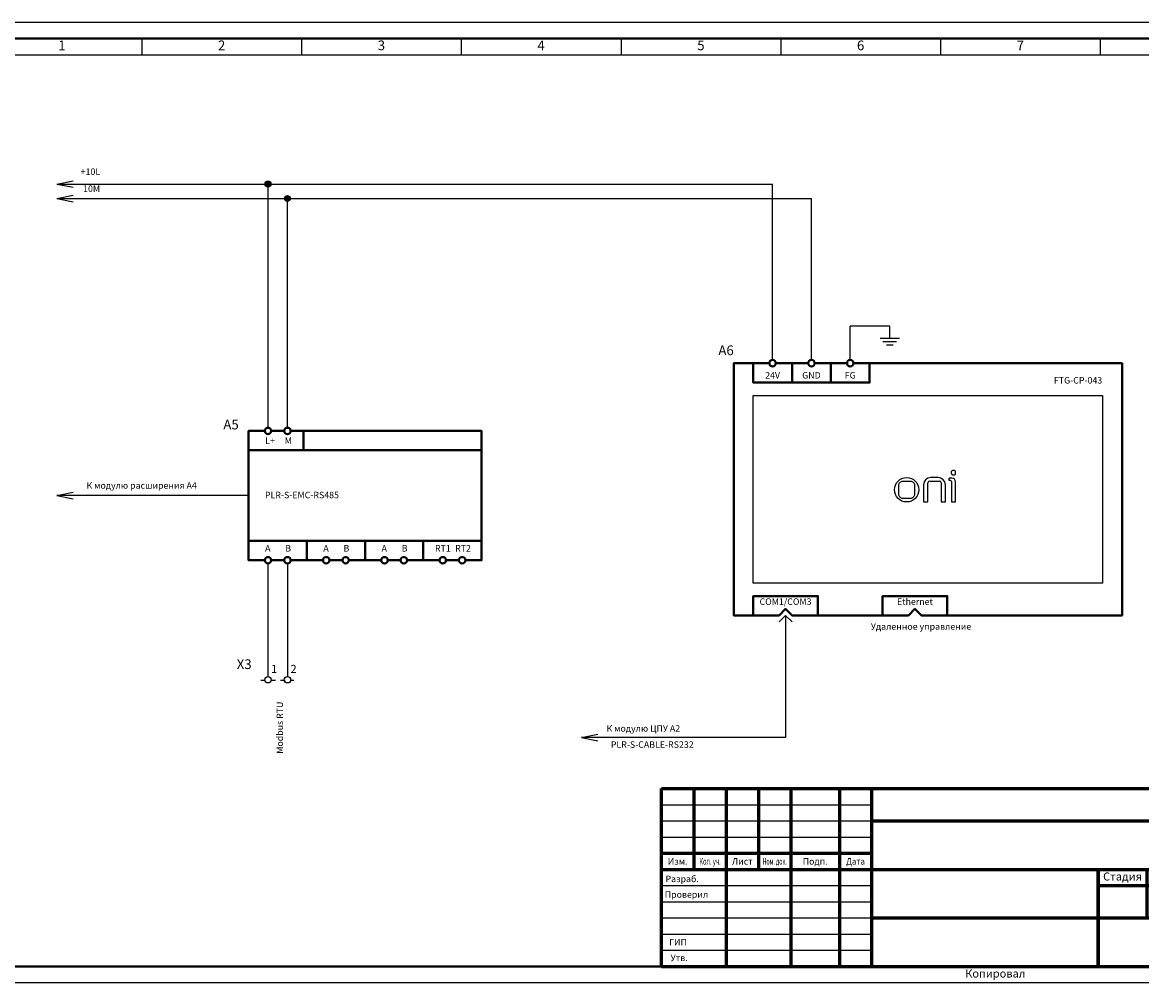
# Model space of a CAD drawing. Units: millimetres. Extents: x 357 to 4783, y -262 to 690.
# Drawn here: x 3136 to 3482, y 393 to 690 of the extents above; entities that cross this region are included whole.
import ezdxf
from ezdxf.enums import TextEntityAlignment as Align

# ---------------------------------------------------------------- set-up
doc = ezdxf.new("R2010")
doc.units = ezdxf.units.MM
doc.linetypes.add('N', pattern=[3.04, 1.52, -1.52])
for name, color, linetype in [('ETG', 7, 'Continuous'), ('PLR-S', 7, 'Continuous'), ('Рамка', 7, 'Continuous'), ('Схемы', 7, 'Continuous')]:
    doc.layers.add(name, color=color, linetype=linetype)
doc.layers.add('Штамп', color=7, linetype='Continuous', lineweight=18)
doc.styles.add('GOST', font='txt')
doc.styles.add('GOST 2.304', font='CS_Gost2304.shx', dxfattribs={"oblique": 15, "height": 2})

# ---------------------------------------------------------------- blocks, each defined once
blk = doc.blocks.new('GOST_A3_H1')
at = {"layer": 'Defpoints'}
blk.add_lwpolyline([(0, -297), (420, -297), (420, 0), (0, 0)], close=True, dxfattribs=at)
at = {"layer": 'Рамка'}
for p, q in [((20, -5), (20, -10)), ((69.37, -5), (69.37, -10)), ((118.75, -5), (118.75, -10)), ((168.12, -5), (168.12, -10)), ((217.5, -5), (217.5, -10)), ((266.87, -5), (266.87, -10)), ((316.25, -5), (316.25, -10)), ((365.62, -5), (365.62, -10)), ((20, -10), (415, -10))]:
    blk.add_line(p, q, dxfattribs=at)
at = {"layer": 'Рамка', "lineweight": 40}
for p, q in [((8, -147), (8, -292)), ((8, -147), (20, -147)), ((13, -147), (13, -292)), ((8, -182), (20, -182)), ((8, -207), (20, -207)), ((8, -232), (20, -232)), ((8, -267), (20, -267)), ((8, -292), (20, -292))]:
    blk.add_line(p, q, dxfattribs=at)
blk.add_lwpolyline([(415, -5), (20, -5), (20, -292), (415, -292), (415, -5)], dxfattribs=at)
at = {"layer": 'Штамп', "linetype": 'Continuous', "lineweight": 60, "ltscale": 0.5}
for p, q in [((230, -292), (230, -237)), ((230, -237), (415, -237)), ((240, -237), (240, -262)), ((250, -237), (250, -292)), ((260, -237), (260, -262)), ((270, -237), (270, -292)), ((285, -237), (285, -292)), ((295, -292), (295, -237.01)), ((415, -292), (415, -237)), ((295, -247), (415, -247)), ((230, -257), (295, -257)), ((230, -262), (415, -262)), ((365, -262), (365, -292)), ((365, -292), (365, -262)), ((380, -262), (380, -277)), ((395, -262), (395, -277)), ((365, -267), (415, -267)), ((295, -277), (415, -277)), ((230, -292), (415, -292))]:
    blk.add_line(p, q, dxfattribs=at)
at = {"layer": 'Штамп', "linetype": 'Continuous', "lineweight": 25, "ltscale": 0.5}
for p, q in [((230, -242), (295, -242)), ((230, -247), (295, -247)), ((230, -252), (295, -252)), ((230, -267), (295, -267)), ((230, -272), (295, -272)), ((230, -277), (295, -277)), ((230, -282), (295, -282)), ((230, -287), (295, -287))]:
    blk.add_line(p, q, dxfattribs=at)
at = {"layer": 'Штамп', "ltscale": 0.5}
for p, q in [((365, -262), (415, -262)), ((415, -262), (415, -278.11))]:
    blk.add_line(p, q, dxfattribs=at)
at = {"layer": 'Рамка', "ltscale": 100}
for s, insert, char_height, width, attachment_point, style in [('1', (44.69, -7.5), 3, 49.375, 5, 'GOST'), ('2', (94.06, -7.5), 3, 49.375, 5, 'GOST'), ('3', (143.44, -7.5), 3, 49.375, 5, 'GOST'), ('4', (192.81, -7.5), 3, 49.375, 5, 'GOST'), ('5', (242.19, -7.5), 3, 49.375, 5, 'GOST'), ('6', (291.56, -7.5), 3, 49.375, 5, 'GOST'), ('7', (340.94, -7.5), 3, 49.375, 5, 'GOST'), ('8', (390.31, -7.5), 3, 49.375, 5, 'GOST'), ('{\\W1.848211; }Разраб.', (230.12, -264.92), 2, 17, 4, 'GOST 2.304'), (' {\\H0.8x;Проверил}', (230.26, -269.74), 2.5, 17, 4, 'GOST 2.304'), (' ГИП', (231.76, -284.76), 2, 17, 4, 'GOST 2.304'), (' Утв.', (232.22, -289.61), 2, 17, 4, 'GOST 2.304'), ('Копировал', (333.17, -294.5), 2.5, 20.7423, 5, 'GOST 2.304')]:
    blk.add_mtext(s, dxfattribs=dict(at, insert=insert, char_height=char_height, width=width, attachment_point=attachment_point, style=style))
at = {"layer": 'Рамка', "ltscale": 100, "char_height": 2, "attachment_point": 5, "rotation": 90, "style": 'GOST 2.304'}
for s, insert, width in [('Подп. и дата', (10.5, -164.5), 35), ('Подп. и дата', (10.5, -249.5), 35), ('Инв. {\\fArial|b0|i0|c204|p34;№} подл.', (10.5, -279.5), 25)]:
    blk.add_mtext(s, dxfattribs=dict(at, insert=insert, width=width))
at = {"layer": 'Штамп', "color": 0, "ltscale": 0.5, "style": 'GOST 2.304', "oblique": 15}
for s, p in [('Изм.', (235, -259.5)), ('Лист', (255, -259.5)), ('Подп.', (277.5, -259.5))]:
    blk.add_text(s, height=2, dxfattribs=at).set_placement(p, align=Align.MIDDLE_CENTER)
for s, width, p in [('Кол. уч.', 0.65, (245, -259.5)), ('Ном. док.', 0.6, (265, -259.5)), ('Дата', 0.9, (290, -259.5))]:
    blk.add_text(s, height=2, dxfattribs=dict(at, width=width)).set_placement(p, align=Align.MIDDLE_CENTER)
at = {"layer": 'Штамп', "color": 0, "ltscale": 100, "char_height": 2.5, "attachment_point": 5, "style": 'GOST 2.304'}
for s, insert, width in [('Стадия', (372.5, -264.5), 15), ('Лист', (387.5, -264.5), 15), ('Листов', (405, -264.5), 20)]:
    blk.add_mtext(s, dxfattribs=dict(at, insert=insert, width=width))
at = {"layer": 'Штамп', "lineweight": 25, "ltscale": 0.5, "insert": (390, -284.5), "char_height": 3, "width": 50, "attachment_point": 5, "style": 'GOST 2.304'}
blk.add_mtext('{\\C0;IEK/ONI}', dxfattribs=at)

msp = doc.modelspace()

# ---------------------------------------------------------------- hatches: boundary and pattern name
at = {"layer": 'Схемы'}
h = msp.add_hatch(color=256, dxfattribs=at)
h.dxf.hatch_style = 1
h.paths.add_polyline_path([(3212.5, 640.19, 1), (3210.66, 640.19, 1)])
h = msp.add_hatch(color=256, dxfattribs=at)
h.dxf.hatch_style = 1
h.paths.add_polyline_path([(3218.5, 635.7, 1), (3216.66, 635.7, 1)])

# ---------------------------------------------------------------- linework, layer by layer
at = {"layer": 'ETG'}
for p, q in [((3422.82, 550.62), (3422.82, 551.23)), ((3423.76, 551.56), (3423.16, 551.56)), ((3423.16, 550.28), (3423.76, 550.28)), ((3424.1, 550.62), (3424.1, 551.23)), ((3414.19, 547.16), (3414.19, 541.85)), ((3415.54, 541.85), (3415.54, 547.76)), ((3416.1, 548.32), (3419.1, 548.32)), ((3418.7, 549.4), (3416.43, 549.4)), ((3419.66, 547.76), (3419.66, 541.85)), ((3420.94, 541.85), (3420.94, 547.16)), ((3422.98, 549.22), (3422.11, 549.22)), ((3422.11, 548.49), (3422.11, 549.22)), ((3422.48, 548.49), (3422.11, 548.49)), ((3422.82, 548.15), (3422.82, 541.85)), ((3424.1, 541.85), (3424.1, 548.1)), ((3414.19, 541.85), (3415.54, 541.85)), ((3419.66, 541.85), (3420.94, 541.85)), ((3422.82, 541.85), (3424.1, 541.85))]:
    msp.add_line(p, q, dxfattribs=at)
at = {"layer": 'ETG', "lineweight": 40}
for points in [[(3392.54, 584.77), (3475.54, 584.77), (3475.54, 506.77), (3413.54, 506.77), (3411.54, 508.77), (3409.54, 506.77), (3373.54, 506.77), (3371.54, 508.77), (3369.54, 506.77), (3355.54, 506.77), (3355.54, 584.77), (3366.54, 584.77)], [(3366.54, 584.77), (3361.54, 584.77), (3361.54, 578.77), (3373.54, 578.77), (3373.54, 584.77), (3368.54, 584.77)], [(3368.54, 584.77), (3378.54, 584.77)], [(3378.54, 584.77), (3373.54, 584.77), (3373.54, 578.77), (3385.54, 578.77), (3385.54, 584.77), (3380.54, 584.77)], [(3380.54, 584.77), (3390.54, 584.77)], [(3390.54, 584.77), (3385.54, 584.77), (3385.54, 578.77), (3397.54, 578.77), (3397.54, 584.77), (3392.54, 584.77)], [(3361.54, 506.77), (3361.54, 512.77), (3381.54, 512.77), (3381.54, 506.77)], [(3401.54, 506.77), (3401.54, 512.77), (3421.54, 512.77), (3421.54, 506.77)]]:
    msp.add_lwpolyline(points, dxfattribs=at)
at = {"layer": 'ETG'}
msp.add_lwpolyline([(3361.54, 574.77), (3469.54, 574.77), (3469.54, 516.77), (3361.54, 516.77)], close=True, dxfattribs=at)
msp.add_lwpolyline([(3407.85, 548.32), (3410.11, 548.32, -0.414214), (3411.4, 547.03), (3411.4, 544.22, -0.414214), (3410.11, 542.93), (3407.85, 542.93, -0.414214), (3406.55, 544.22), (3406.55, 547.03, -0.414214)], format="xyb", close=True, dxfattribs=at)
at = {"layer": 'ETG', "lineweight": 40}
for centre in [(3367.54, 584.77), (3379.54, 584.77), (3391.54, 584.77)]:
    msp.add_circle(centre, 1, dxfattribs=at)
at = {"layer": 'ETG'}
msp.add_circle((3408.98, 545.63), 3.78, dxfattribs=at)
for centre, radius, start, end in [((3423.16, 551.23), 0.336, 90, 180), ((3423.16, 550.62), 0.336, 180, 270), ((3423.76, 551.23), 0.336, 0, 90), ((3423.76, 550.62), 0.336, 270, 0), ((3416.43, 547.16), 2.24, 90, 180), ((3416.1, 547.76), 0.56, 90, 180), ((3418.7, 547.16), 2.24, 0, 90), ((3419.1, 547.76), 0.56, 0, 90), ((3422.48, 548.15), 0.336, 0, 90), ((3422.98, 548.1), 1.12, 0, 90)]:
    msp.add_arc(centre, radius, start, end, dxfattribs=at)
at = {"layer": 'PLR-S', "lineweight": 40}
for p, q in [((3222.58, 563.83), (3222.58, 557.83)), ((3205.58, 557.83), (3277.58, 557.83)), ((3205.58, 529.83), (3277.58, 529.83)), ((3223.58, 523.83), (3223.58, 529.83)), ((3241.58, 523.83), (3241.58, 529.83)), ((3259.58, 523.83), (3259.58, 529.83))]:
    msp.add_line(p, q, dxfattribs=at)
for points in [[(3210.58, 563.83), (3205.58, 563.83), (3205.58, 523.83), (3210.58, 523.83)], [(3216.58, 563.83), (3212.58, 563.83)], [(3272.58, 523.83), (3277.58, 523.83), (3277.58, 563.83), (3218.58, 563.83)], [(3222.58, 563.83), (3218.58, 563.83)], [(3212.58, 523.83), (3216.58, 523.83)], [(3216.58, 523.83), (3212.58, 523.83)], [(3218.58, 523.83), (3228.58, 523.83)], [(3230.58, 523.83), (3234.58, 523.83)], [(3236.58, 523.83), (3240.58, 523.83)], [(3246.58, 523.83), (3236.58, 523.83)], [(3248.58, 523.83), (3252.58, 523.83)], [(3252.58, 523.83), (3248.58, 523.83)], [(3254.58, 523.83), (3264.58, 523.83)], [(3266.58, 523.83), (3270.58, 523.83)]]:
    msp.add_lwpolyline(points, dxfattribs=at)
for centre in [(3211.58, 563.83), (3217.58, 563.83), (3211.58, 523.83), (3217.58, 523.83), (3229.58, 523.83), (3235.58, 523.83), (3247.58, 523.83), (3253.58, 523.83), (3265.58, 523.83), (3271.58, 523.83)]:
    msp.add_circle(centre, 1, dxfattribs=at)
at = {"layer": 'Схемы'}
for p, q in [((3146.28, 640.19), (3151.34, 641.2)), ((3146.28, 640.19), (3367.54, 640.19)), ((3146.28, 640.19), (3151.34, 639.18)), ((3211.58, 564.83), (3211.58, 640.19)), ((3367.54, 585.77), (3367.54, 640.19)), ((3146.28, 635.7), (3151.34, 636.71)), ((3146.28, 635.7), (3379.54, 635.7)), ((3146.28, 635.7), (3151.34, 634.69)), ((3217.58, 564.83), (3217.58, 635.7)), ((3379.54, 585.77), (3379.54, 635.7)), ((3391.54, 585.77), (3391.54, 596.23)), ((3403.75, 596.23), (3391.54, 596.23)), ((3403.75, 592.56), (3403.75, 596.23)), ((3400.75, 592.56), (3406.75, 592.56)), ((3401.65, 591.51), (3405.87, 591.51)), ((3402.78, 590.47), (3404.82, 590.47)), ((3146.28, 543.83), (3151.34, 544.84)), ((3205.58, 543.83), (3146.28, 543.83)), ((3146.28, 543.83), (3151.34, 542.82)), ((3211.58, 487.87), (3211.58, 522.83)), ((3217.58, 522.83), (3217.58, 487.87)), ((3308.45, 469), (3313.52, 470.01)), ((3371.54, 469), (3308.45, 469)), ((3308.45, 469), (3313.52, 467.99))]:
    msp.add_line(p, q, dxfattribs=at)
at = {"layer": 'Схемы', "lineweight": -2}
for p, q in [((3369.54, 504.77), (3371.54, 506.77)), ((3371.54, 506.77), (3373.54, 504.77)), ((3371.54, 506.77), (3371.54, 469))]:
    msp.add_line(p, q, dxfattribs=at)
at = {"layer": 'Схемы', "linetype": 'N', "lineweight": -3}
msp.add_line((3209.32, 486.76), (3219.53, 486.76), dxfattribs=at)
at = {"layer": 'Схемы'}
for centre, radius in [((3211.58, 640.19), 0.919), ((3217.58, 635.7), 0.919), ((3211.58, 486.87), 1), ((3217.58, 486.87), 1)]:
    msp.add_circle(centre, radius, dxfattribs=at)

# ---------------------------------------------------------------- block references
msp.add_blockref('GOST_A3_H1', (3103.19, 690.19))

# ---------------------------------------------------------------- texts
at = {"style": 'GOST 2.304', "oblique": 15, "flags": 2}
msp.add_attdef('FTG-CP-043', text='ETG-CP-043', height=2, dxfattribs=at).set_placement((3469.42, 578.48), align=Align.RIGHT)
at = {"layer": 'ETG', "ltscale": 100, "char_height": 2, "attachment_point": 5, "style": 'GOST 2.304'}
for s, insert, width in [('24V', (3367.54, 580.77), 12), ('GND', (3379.54, 580.77), 12), ('FG', (3391.54, 580.77), 12), ('COM1/COM3', (3371.54, 510.77), 20), ('Ethernet', (3411.54, 510.77), 20)]:
    msp.add_mtext(s, dxfattribs=dict(at, insert=insert, width=width))
at = {"layer": 'ETG', "style": 'GOST', "oblique": 15}
msp.add_attdef('A6', text='A1', height=3, dxfattribs=at).set_placement((3355.54, 588.77), align=Align.MIDDLE_RIGHT)
at = {"layer": 'PLR-S', "char_height": 2, "attachment_point": 7, "style": 'GOST 2.304'}
for s, insert in [('L+', (3210.73, 559.18)), ('M', (3216.73, 559.18)), ('PLR-S-EMC-RS485', (3210.64, 542.38)), ('A', (3210.68, 525.9)), ('B', (3216.92, 525.9)), ('A', (3228.68, 525.9)), ('B', (3234.92, 525.9)), ('A', (3246.68, 525.9)), ('B', (3252.92, 525.9)), ('RT1', (3263.19, 525.9)), ('RT2', (3269.42, 525.9))]:
    msp.add_mtext(s, dxfattribs=dict(at, insert=insert))
at = {"layer": 'PLR-S', "style": 'GOST', "oblique": 15}
msp.add_attdef('A5', text='A5', height=3, dxfattribs=at).set_placement((3202.54, 565.8), align=Align.MIDDLE_RIGHT)
at = {"layer": 'Схемы', "color": 0, "char_height": 2, "attachment_point": 7, "style": 'GOST 2.304'}
for s, insert in [('+10L', (3153.68, 642.38)), ('10M', (3154.43, 637.14))]:
    msp.add_mtext(s, dxfattribs=dict(at, insert=insert))
at = {"layer": 'Схемы', "color": 7, "char_height": 2, "attachment_point": 7, "style": 'GOST 2.304'}
for s, insert, width in [('К модулю расширения А4', (3155.48, 545.33), 44.0747), ('К модулю ЦПУ А2', (3316.21, 470.19), 28.029)]:
    msp.add_mtext(s, dxfattribs=dict(at, insert=insert, width=width))
for s, insert in [('Удаленное управление', (3397.9, 501.71)), ('PLR-S-CABLE-RS232', (3317.55, 465.19))]:
    msp.add_mtext(s, dxfattribs=dict(at, insert=insert))
at = {"layer": 'Схемы', "insert": (3215.21, 463.98), "char_height": 2, "attachment_point": 4, "rotation": 90, "style": 'GOST 2.304'}
msp.add_mtext_dynamic_manual_height_columns('Modbus RTU', width=21.3323, gutter_width=77.54, heights=[0], dxfattribs=at)
at = {"layer": 'Схемы', "style": 'GOST', "oblique": 15}
msp.add_attdef('X3', text='X3', height=3, dxfattribs=at).set_placement((3204.22, 491.69), align=Align.MIDDLE_CENTER)
at = {"layer": 'Схемы', "style": 'GOST', "oblique": 15, "flags": 8}
for tag, text, p in [('1', '1', (3213.48, 488.2)), ('2', '2', (3219.48, 488.2))]:
    msp.add_attdef(tag, text=text, height=2.5, dxfattribs=at).set_placement(p, align=Align.BOTTOM_CENTER)

doc.saveas('drawing.dxf')
